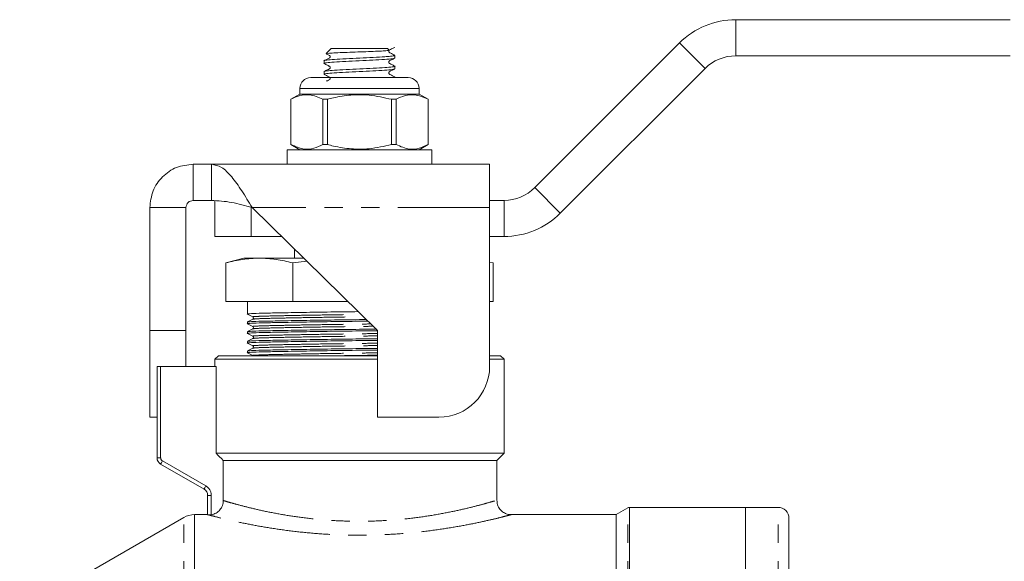
# Model space of a CAD drawing. Units: millimetres. Extents: x 121 to 286, y 73 to 275.
# Drawn here: x 142 to 210, y 237 to 274 of the extents above; entities that cross this region are included whole.
import ezdxf

# ---------------------------------------------------------------- set-up
doc = ezdxf.new("R2010")
doc.units = ezdxf.units.MM
doc.linetypes.add('PHANTOM', pattern=[12.7, 6.35, -1.27, 1.27, -1.27, 1.27, -1.27])

msp = doc.modelspace()

# ---------------------------------------------------------------- linework, layer by layer
at = {"color": 7, "linetype": 'Continuous', "lineweight": 15}
for p, q in [((191.575, 274.177), (210.552, 274.177)), ((177.675, 262.556), (187.686, 272.566)), ((163.604, 272.177), (163.26, 271.834)), ((163.604, 272.177), (167.504, 272.177)), ((167.614, 272.068), (167.504, 272.177)), ((168.004, 271.677), (167.929, 271.753)), ((163.104, 271.331), (163.104, 271.149)), ((167.933, 271.677), (168.004, 271.677)), ((168.004, 271.524), (168.004, 271.677)), ((191.575, 271.677), (210.552, 271.677)), ((163.104, 270.581), (163.104, 270.399)), ((168.004, 270.774), (168.004, 270.956)), ((179.443, 260.788), (189.453, 270.799)), ((162.179, 270.177), (165.554, 270.177)), ((165.554, 270.177), (168.929, 270.177)), ((168.004, 270.177), (168.004, 270.206)), ((161.429, 269.027), (160.804, 268.667)), ((161.429, 269.427), (161.429, 269.027)), ((169.679, 269.027), (161.429, 269.027)), ((169.679, 269.027), (169.679, 269.427)), ((170.304, 268.667), (169.679, 269.027)), ((160.804, 268.667), (160.804, 265.538)), ((160.807, 268.667), (160.804, 268.667)), ((160.807, 265.538), (160.807, 268.667)), ((163.335, 268.667), (163.026, 268.667)), ((163.026, 268.667), (163.026, 265.538)), ((163.335, 265.538), (163.335, 268.667)), ((167.773, 268.667), (167.773, 265.538)), ((168.082, 268.667), (167.773, 268.667)), ((168.082, 265.538), (168.082, 268.667)), ((170.304, 268.667), (170.301, 268.667)), ((170.301, 268.667), (170.301, 265.538)), ((170.304, 265.538), (170.304, 268.667)), ((160.554, 265.177), (160.554, 264.177)), ((170.554, 265.177), (160.554, 265.177)), ((160.804, 265.538), (161.429, 265.177)), ((160.807, 265.538), (160.804, 265.538)), ((163.335, 265.538), (163.026, 265.538)), ((168.082, 265.538), (167.773, 265.538)), ((169.679, 265.177), (170.304, 265.538)), ((170.304, 265.538), (170.301, 265.538)), ((170.554, 264.177), (170.554, 265.177)), ((154.054, 264.177), (154.054, 261.677)), ((154.054, 264.177), (155.315, 264.177)), ((155.315, 264.177), (155.315, 261.677)), ((174.554, 264.177), (155.315, 264.177)), ((174.554, 261.177), (174.554, 264.177)), ((154.054, 261.677), (155.315, 261.677)), ((155.554, 259.177), (155.554, 261.677)), ((174.554, 261.677), (175.554, 261.677)), ((151.054, 261.177), (153.554, 261.177)), ((151.054, 252.676), (151.054, 261.177)), ((153.554, 252.676), (153.554, 261.177)), ((158.122, 261.177), (166.804, 252.676)), ((174.554, 250.176), (174.554, 261.177)), ((158.054, 259.177), (155.554, 259.177)), ((158.054, 259.177), (160.164, 259.177)), ((174.554, 259.177), (175.554, 259.177)), ((161.054, 258.307), (161.054, 257.677)), ((157.554, 257.677), (156.316, 257.346)), ((158.626, 257.677), (157.554, 257.677)), ((161.696, 257.677), (158.626, 257.677)), ((161.914, 257.464), (160.935, 257.346)), ((156.316, 254.677), (156.316, 257.346)), ((160.935, 254.677), (160.935, 257.346)), ((174.792, 257.346), (174.554, 257.409)), ((174.792, 257.346), (174.554, 257.396)), ((174.792, 254.677), (174.792, 257.346)), ((156.316, 254.677), (160.935, 254.677)), ((157.804, 254.677), (157.804, 254.478)), ((157.804, 254.478), (157.804, 254.201)), ((160.935, 254.677), (164.76, 254.677)), ((174.554, 254.677), (174.792, 254.677)), ((157.804, 253.924), (157.804, 253.809)), ((151.054, 252.676), (153.554, 252.676)), ((151.054, 246.676), (151.054, 252.676)), ((153.554, 250.177), (153.554, 252.676)), ((157.804, 253.255), (157.804, 253.141)), ((166.804, 252.676), (166.804, 246.676)), ((157.804, 252.587), (157.804, 252.472)), ((157.804, 251.918), (157.804, 251.804)), ((155.804, 250.927), (155.554, 250.677)), ((155.554, 250.677), (155.554, 250.177)), ((166.804, 250.677), (155.554, 250.677)), ((155.804, 250.927), (165.554, 250.927)), ((157.804, 251.25), (157.804, 251.135)), ((165.554, 250.927), (166.804, 250.927)), ((174.554, 250.927), (175.304, 250.927)), ((175.554, 250.677), (174.554, 250.677)), ((175.554, 250.677), (175.304, 250.927)), ((175.554, 244.177), (175.554, 250.677)), ((151.554, 243.86), (151.554, 250.177)), ((151.804, 250.177), (151.554, 250.177)), ((151.804, 250.177), (155.632, 250.177)), ((155.632, 244.177), (155.632, 250.177)), ((151.054, 246.676), (151.554, 246.676)), ((166.804, 246.676), (171.054, 246.676)), ((155.632, 244.177), (175.554, 244.177)), ((175.054, 243.677), (175.554, 244.177)), ((154.804, 241.695), (151.804, 243.427)), ((156.137, 243.677), (175.054, 243.677)), ((156.137, 240.903), (156.137, 243.677)), ((175.054, 240.922), (175.054, 243.677)), ((155.054, 239.914), (155.054, 241.262)), ((184.112, 240.394), (183.304, 239.927)), ((192.254, 240.427), (184.237, 240.427)), ((194.504, 240.427), (192.254, 240.427)), ((192.254, 240.427), (192.254, 164.427)), ((153.397, 239.726), (142.054, 233.177)), ((155.054, 239.927), (154.147, 239.927)), ((183.304, 239.927), (176.038, 239.927)), ((183.304, 239.927), (183.304, 164.927)), ((195.254, 239.677), (195.254, 202.427))]:
    msp.add_line(p, q, dxfattribs=at)
at = {"color": 8, "linetype": 'PHANTOM', "lineweight": 0}
for p, q in [((191.575, 274.177), (191.575, 271.677)), ((187.686, 272.566), (189.453, 270.799)), ((165.554, 269.427), (161.429, 269.427)), ((169.679, 269.427), (165.554, 269.427)), ((177.675, 262.556), (179.443, 260.788)), ((175.554, 261.677), (175.554, 259.177)), ((158.054, 261.195), (158.054, 259.177)), ((174.554, 261.177), (158.122, 261.177)), ((151.804, 250.177), (151.804, 243.86)), ((151.554, 243.86), (151.804, 243.86)), ((151.929, 243.644), (154.929, 241.912)), ((155.054, 241.262), (155.304, 241.262)), ((155.304, 241.262), (155.304, 239.921)), ((184.112, 202.427), (184.112, 240.394)), ((184.237, 240.427), (184.237, 202.427)), ((194.504, 202.427), (194.504, 240.427)), ((153.397, 202.427), (153.397, 239.726)), ((154.147, 239.927), (154.147, 202.427))]:
    msp.add_line(p, q, dxfattribs=at)
at = {"color": 8, "linetype": 'PHANTOM', "lineweight": 0, "flags": 128}
for points in [[(151.804, 243.427), (151.806, 243.432), (151.813, 243.444), (151.825, 243.464), (151.841, 243.491), (151.859, 243.524), (151.881, 243.561), (151.905, 243.602), (151.929, 243.644)], [(154.804, 241.695), (154.806, 241.7), (154.813, 241.712), (154.825, 241.732), (154.841, 241.759), (154.859, 241.792), (154.881, 241.829), (154.905, 241.87), (154.929, 241.912)]]:
    msp.add_lwpolyline(points, dxfattribs=at)
at = {"color": 7, "linetype": 'Continuous', "lineweight": 15}
for centre, radius, start, end in [((191.575, 268.677), 5.5, 90, 135), ((191.575, 268.677), 3, 90, 135), ((162.179, 269.427), 0.75, 90, 180), ((168.929, 269.427), 0.75, 0, 90), ((175.554, 264.677), 3, 270, 315), ((175.554, 264.677), 5.5, 270, 315), ((171.054, 250.176), 3.5, 270, 0), ((152.054, 243.86), 0.5, 180, 240), ((154.554, 241.262), 0.5, 0, 60), ((184.237, 240.177), 0.25, 90, 120), ((194.504, 239.677), 0.75, 0, 90), ((154.147, 238.427), 1.5, 90, 120)]:
    msp.add_arc(centre, radius, start, end, dxfattribs=at)
at = {"color": 8, "linetype": 'PHANTOM', "lineweight": 0}
for centre, radius, start, end in [((152.054, 243.86), 0.25, 180, 240), ((154.554, 241.262), 0.75, 0, 60)]:
    msp.add_arc(centre, radius, start, end, dxfattribs=at)
at = {"color": 7, "linetype": 'Continuous', "lineweight": 15}
msp.add_ellipse((165.554, 254.201), major_axis=(0, 533.566), ratio=0.014525, start_param=1.570796, end_param=1.571315, dxfattribs=at)
for points, knots in [([(163.274, 271.806), (163.293, 271.796), (163.348, 271.768), (163.423, 271.728), (163.494, 271.697), (163.519, 271.662), (163.527, 271.636), (163.53, 271.615), (163.527, 271.594), (163.519, 271.568), (163.466, 271.499), (163.305, 271.452), (163.183, 271.382), (163.114, 271.341)], [0, 0, 0, 0, 0.078179, 0.22454, 0.299461, 0.343569, 0.367254, 0.391429, 0.415604, 0.439289, 0.483398, 0.704561, 1, 1, 1, 1]), ([(163.271, 271.823), (163.266, 271.825), (163.237, 271.835), (163.445, 271.855), (163.881, 271.882), (164.518, 271.908), (165.254, 271.936), (166.006, 271.962), (166.69, 271.99), (167.224, 272.015), (167.564, 272.043), (167.595, 272.059), (167.61, 272.066)], [0, 0, 0, 0, 0.02373, 0.138514, 0.250848, 0.363258, 0.472807, 0.58213, 0.689588, 0.795842, 0.901206, 1, 1, 1, 1]), ([(167.994, 271.716), (167.922, 271.753), (167.814, 271.808), (167.685, 271.877), (167.614, 271.908), (167.589, 271.943), (167.58, 271.969), (167.578, 271.99), (167.58, 272.011), (167.589, 272.036), (167.599, 272.057), (167.611, 272.063), (167.612, 272.063)], [0, 0, 0, 0, 0.4203274, 0.6285538, 0.7351452, 0.7979082, 0.8316052, 0.8659998, 0.9003943, 0.9340913, 0.9968454, 1, 1, 1, 1]), ([(167.612, 272.063), (167.667, 272.093), (167.796, 272.163), (167.922, 272.227), (167.994, 272.264)], [0, 0, 0, 0, 0.42564, 1, 1, 1, 1]), ([(167.914, 271.738), (167.934, 271.727), (167.971, 271.707), (167.945, 271.687), (167.933, 271.677)], [0, 0, 0, 0, 0.529474, 1, 1, 1, 1]), ([(167.933, 271.677), (167.863, 271.666), (167.724, 271.644), (167.254, 271.608), (166.533, 271.566), (165.57, 271.519), (164.61, 271.472), (163.781, 271.425), (163.266, 271.379), (163.044, 271.347), (163.106, 271.331), (163.107, 271.331)], [0, 0, 0, 0, 0.093582, 0.185598, 0.320945, 0.456292, 0.591639, 0.726986, 0.862333, 0.99768, 1, 1, 1, 1]), ([(167.965, 271.514), (167.932, 271.501), (167.857, 271.473), (167.312, 271.429), (166.502, 271.382), (165.536, 271.336), (164.578, 271.289), (163.759, 271.242), (163.245, 271.195), (163.04, 271.161), (163.128, 271.142), (163.143, 271.139)], [0, 0, 0, 0, 0.099885, 0.224885, 0.349885, 0.474885, 0.599885, 0.724885, 0.849885, 0.974885, 1, 1, 1, 1]), ([(163.114, 271.139), (163.186, 271.102), (163.294, 271.046), (163.423, 270.978), (163.494, 270.947), (163.519, 270.912), (163.527, 270.886), (163.53, 270.865), (163.527, 270.844), (163.519, 270.818), (163.466, 270.749), (163.305, 270.702), (163.183, 270.632), (163.114, 270.591)], [0, 0, 0, 0, 0.242711, 0.362946, 0.424495, 0.460731, 0.480188, 0.500048, 0.519909, 0.539366, 0.575602, 0.757292, 1, 1, 1, 1]), ([(167.994, 270.966), (167.922, 271.003), (167.814, 271.058), (167.685, 271.127), (167.614, 271.158), (167.589, 271.193), (167.58, 271.219), (167.578, 271.24), (167.58, 271.261), (167.589, 271.287), (167.641, 271.355), (167.803, 271.403), (167.924, 271.473), (167.994, 271.514)], [0, 0, 0, 0, 0.24271, 0.362945, 0.424494, 0.46073, 0.480187, 0.500047, 0.519908, 0.539365, 0.575606, 0.757293, 1, 1, 1, 1]), ([(167.965, 270.966), (167.98, 270.963), (168.068, 270.944), (167.863, 270.91), (167.349, 270.863), (166.53, 270.816), (165.571, 270.769), (164.61, 270.722), (163.781, 270.675), (163.266, 270.629), (163.044, 270.597), (163.106, 270.581), (163.107, 270.581)], [0, 0, 0, 0, 0.024448, 0.146132, 0.267815, 0.389498, 0.511181, 0.632865, 0.754548, 0.876231, 0.997914, 1, 1, 1, 1]), ([(167.965, 270.764), (167.932, 270.751), (167.857, 270.723), (167.312, 270.679), (166.502, 270.632), (165.536, 270.586), (164.578, 270.539), (163.759, 270.492), (163.245, 270.445), (163.04, 270.411), (163.128, 270.392), (163.143, 270.389)], [0, 0, 0, 0, 0.099885, 0.224885, 0.349885, 0.474885, 0.599885, 0.724885, 0.849885, 0.974885, 1, 1, 1, 1]), ([(163.114, 270.389), (163.186, 270.352), (163.294, 270.296), (163.423, 270.228), (163.494, 270.197), (163.519, 270.162), (163.527, 270.136), (163.53, 270.115), (163.527, 270.094), (163.519, 270.068), (163.467, 269.999), (163.367, 269.974), (163.298, 269.936), (163.281, 269.927)], [0, 0, 0, 0, 0.2983206, 0.4461058, 0.5217574, 0.5662961, 0.5902194, 0.6146303, 0.6390413, 0.6629572, 0.7074959, 0.9308133, 1, 1, 1, 1]), ([(167.994, 270.216), (167.922, 270.253), (167.814, 270.308), (167.685, 270.377), (167.614, 270.408), (167.589, 270.443), (167.58, 270.469), (167.578, 270.49), (167.58, 270.511), (167.589, 270.537), (167.641, 270.605), (167.803, 270.653), (167.924, 270.723), (167.994, 270.764)], [0, 0, 0, 0, 0.242708, 0.362946, 0.424495, 0.460731, 0.480188, 0.500048, 0.519909, 0.539366, 0.575602, 0.757292, 1, 1, 1, 1]), ([(167.965, 270.216), (167.981, 270.213), (168.047, 270.2), (167.958, 270.187), (167.891, 270.177)], [0, 0, 0, 0, 0.243225, 1, 1, 1, 1]), ([(160.807, 268.667), (161.014, 268.764), (161.433, 268.961), (162.188, 269.032), (162.714, 268.803), (163.026, 268.667)], [0, 0, 0, 0, 0.284037, 0.574539, 1, 1, 1, 1]), ([(163.335, 268.667), (163.474, 268.702), (164.009, 268.84), (164.972, 268.994), (166.335, 268.996), (167.259, 268.784), (167.773, 268.667)], [0, 0, 0, 0, 0.09581, 0.369092, 0.649056, 1, 1, 1, 1]), ([(168.082, 268.667), (168.289, 268.764), (168.708, 268.961), (169.462, 269.032), (169.988, 268.803), (170.301, 268.667)], [0, 0, 0, 0, 0.284037, 0.574539, 1, 1, 1, 1]), ([(163.026, 265.538), (162.819, 265.441), (162.4, 265.244), (161.645, 265.172), (161.12, 265.402), (160.807, 265.538)], [0, 0, 0, 0, 0.284037, 0.574539, 1, 1, 1, 1]), ([(167.773, 265.538), (167.259, 265.421), (166.345, 265.211), (164.983, 265.21), (164.019, 265.362), (163.474, 265.502), (163.335, 265.538)], [0, 0, 0, 0, 0.350942, 0.623886, 0.90419, 1, 1, 1, 1]), ([(170.301, 265.538), (170.093, 265.441), (169.675, 265.244), (168.92, 265.172), (168.394, 265.402), (168.082, 265.538)], [0, 0, 0, 0, 0.284037, 0.574539, 1, 1, 1, 1]), ([(151.054, 261.177), (151.099, 261.571), (151.189, 262.357), (151.883, 263.348), (152.875, 264.042), (153.661, 264.132), (154.054, 264.177)], [0, 0, 0, 0, 0.25, 0.5, 0.75, 1, 1, 1, 1]), ([(155.315, 264.177), (155.549, 264.132), (156.016, 264.042), (156.718, 263.348), (157.42, 262.357), (157.888, 261.571), (158.122, 261.177)], [0, 0, 0, 0, 0.25, 0.5, 0.75, 1, 1, 1, 1]), ([(153.554, 261.177), (153.585, 261.313), (153.649, 261.583), (153.919, 261.646), (154.054, 261.677)], [0, 0, 0, 0, 0.5, 1, 1, 1, 1]), ([(155.315, 261.677), (155.782, 261.646), (156.718, 261.583), (157.654, 261.313), (158.122, 261.177)], [0, 0, 0, 0, 0.5000001, 1, 1, 1, 1]), ([(158.626, 257.677), (158.24, 257.661), (157.468, 257.629), (156.701, 257.44), (156.316, 257.346)], [0, 0, 0, 0, 0.498791, 1, 1, 1, 1]), ([(160.935, 257.346), (160.552, 257.44), (159.785, 257.628), (159.013, 257.661), (158.626, 257.677)], [0, 0, 0, 0, 0.498963, 1, 1, 1, 1]), ([(165.477, 253.975), (164.837, 253.967), (163.51, 253.95), (161.629, 253.921), (160.002, 253.891), (158.757, 253.865), (158.018, 253.839), (157.713, 253.818), (157.822, 253.807), (157.832, 253.806)], [0, 0, 0, 0, 0.15597, 0.323622, 0.491274, 0.653211, 0.815149, 0.982801, 1, 1, 1, 1]), ([(157.807, 253.806), (157.869, 253.774), (157.995, 253.708), (158.12, 253.643), (158.183, 253.61)], [0, 0, 0, 0, 0.500008, 1, 1, 1, 1]), ([(158.183, 253.454), (158.12, 253.421), (157.995, 253.356), (157.869, 253.291), (157.807, 253.258)], [0, 0, 0, 0, 0.499996, 1, 1, 1, 1]), ([(157.832, 253.258), (157.882, 253.267), (157.985, 253.286), (158.778, 253.311), (160.003, 253.337), (161.638, 253.367), (163.538, 253.396), (165.061, 253.416), (165.876, 253.427), (166.035, 253.429)], [0, 0, 0, 0, 0.148848, 0.309058, 0.469269, 0.635133, 0.800998, 0.961208, 1, 1, 1, 1]), ([(158.183, 253.61), (158.203, 253.593), (158.236, 253.566), (158.224, 253.484), (158.197, 253.464), (158.183, 253.454)], [0, 0, 0, 0, 0.454511, 0.719981, 1, 1, 1, 1]), ([(166.151, 253.316), (165.951, 253.313), (165.094, 253.302), (163.531, 253.282), (161.629, 253.252), (160.002, 253.223), (158.757, 253.196), (158.018, 253.17), (157.713, 253.149), (157.822, 253.139), (157.832, 253.138)], [0, 0, 0, 0, 0.046761, 0.20021, 0.359075, 0.517939, 0.671388, 0.824837, 0.983702, 1, 1, 1, 1]), ([(166.804, 252.656), (166.387, 252.65), (165.314, 252.636), (163.531, 252.613), (161.629, 252.584), (160.002, 252.554), (158.757, 252.528), (158.018, 252.502), (157.713, 252.481), (157.822, 252.47), (157.832, 252.469)], [0, 0, 0, 0, 0.09287, 0.2388968, 0.3900768, 0.5412568, 0.6872835, 0.8333102, 0.9844903, 1, 1, 1, 1]), ([(157.807, 253.138), (157.869, 253.105), (157.995, 253.04), (158.12, 252.975), (158.183, 252.942)], [0, 0, 0, 0, 0.5000079, 1, 1, 1, 1]), ([(158.183, 252.786), (158.12, 252.753), (157.995, 252.688), (157.869, 252.623), (157.807, 252.59)], [0, 0, 0, 0, 0.499996, 1, 1, 1, 1]), ([(157.832, 252.59), (157.882, 252.599), (157.985, 252.617), (158.778, 252.643), (160.003, 252.669), (161.637, 252.698), (163.539, 252.728), (165.304, 252.75), (166.358, 252.765), (166.757, 252.77)], [0, 0, 0, 0, 0.140605, 0.291944, 0.443282, 0.599961, 0.75664, 0.907979, 1, 1, 1, 1]), ([(158.183, 252.942), (158.203, 252.925), (158.236, 252.897), (158.224, 252.816), (158.197, 252.796), (158.183, 252.786)], [0, 0, 0, 0, 0.454523, 0.719987, 1, 1, 1, 1]), ([(166.804, 251.988), (166.387, 251.982), (165.314, 251.968), (163.531, 251.945), (161.629, 251.915), (160.002, 251.886), (158.757, 251.859), (158.018, 251.833), (157.713, 251.812), (157.822, 251.802), (157.832, 251.801)], [0, 0, 0, 0, 0.09287, 0.2388968, 0.3900768, 0.5412569, 0.6872836, 0.8333103, 0.9844904, 1, 1, 1, 1]), ([(157.807, 252.469), (157.869, 252.437), (157.995, 252.371), (158.12, 252.306), (158.183, 252.273)], [0, 0, 0, 0, 0.500006, 1, 1, 1, 1]), ([(158.183, 252.117), (158.12, 252.084), (157.995, 252.019), (157.869, 251.954), (157.807, 251.921)], [0, 0, 0, 0, 0.499996, 1, 1, 1, 1]), ([(157.832, 251.921), (157.882, 251.93), (157.985, 251.949), (158.778, 251.974), (160.003, 252), (161.637, 252.03), (163.539, 252.059), (165.32, 252.082), (166.39, 252.097), (166.804, 252.102)], [0, 0, 0, 0, 0.140098, 0.29089, 0.441682, 0.597796, 0.753909, 0.904702, 1, 1, 1, 1]), ([(158.183, 252.273), (158.193, 252.266), (158.215, 252.251), (158.235, 252.2), (158.219, 252.143), (158.195, 252.126), (158.183, 252.117)], [0, 0, 0, 0, 0.236475, 0.485778, 0.742741, 1, 1, 1, 1]), ([(166.804, 251.319), (166.387, 251.313), (165.314, 251.299), (163.531, 251.276), (161.629, 251.247), (160.002, 251.217), (158.757, 251.191), (158.018, 251.165), (157.713, 251.144), (157.822, 251.133), (157.832, 251.132)], [0, 0, 0, 0, 0.09287, 0.238897, 0.390077, 0.541257, 0.687283, 0.83331, 0.98449, 1, 1, 1, 1]), ([(157.807, 251.801), (157.869, 251.768), (157.995, 251.703), (158.12, 251.638), (158.183, 251.605)], [0, 0, 0, 0, 0.500006, 1, 1, 1, 1]), ([(158.183, 251.449), (158.12, 251.416), (157.995, 251.351), (157.869, 251.286), (157.807, 251.253)], [0, 0, 0, 0, 0.4999942, 1, 1, 1, 1]), ([(157.832, 251.253), (157.882, 251.262), (157.985, 251.28), (158.778, 251.306), (160.003, 251.332), (161.637, 251.361), (163.539, 251.391), (165.32, 251.414), (166.39, 251.428), (166.804, 251.434)], [0, 0, 0, 0, 0.1400977, 0.2908899, 0.4416821, 0.5977958, 0.7539094, 0.9047016, 1, 1, 1, 1]), ([(158.183, 251.605), (158.196, 251.595), (158.223, 251.576), (158.237, 251.495), (158.204, 251.467), (158.183, 251.449)], [0, 0, 0, 0, 0.27511, 0.538865, 1, 1, 1, 1]), ([(157.807, 251.132), (157.869, 251.1), (157.995, 251.034), (158.12, 250.969), (158.183, 250.936)], [0, 0, 0, 0, 0.5000058, 1, 1, 1, 1]), ([(155.304, 239.921), (155.418, 239.941), (155.531, 239.981), (155.732, 240.095), (155.824, 240.171), (155.975, 240.347), (156.035, 240.45), (156.115, 240.668), (156.137, 240.785), (156.137, 240.903)], [0, 0, 0, 0, 0.25, 0.25, 0.5, 0.5, 0.75, 0.75, 1, 1, 1, 1]), ([(176.037, 239.929), (176.029, 239.929), (175.941, 239.922), (175.76, 239.963), (175.496, 240.076), (175.253, 240.297), (175.08, 240.596), (175.07, 240.821), (175.065, 240.926)], [0, 0, 0, 0, 0.0161, 0.170584, 0.353199, 0.568515, 0.798974, 1, 1, 1, 1])]:
    msp.add_open_spline(points, degree=3, knots=knots, dxfattribs=at)
at = {"color": 8, "linetype": 'PHANTOM', "lineweight": 0}
for points, knots in [([(158.207, 253.611), (158.197, 253.612), (158.093, 253.622), (158.384, 253.643), (159.088, 253.669), (160.272, 253.696), (161.822, 253.725), (163.631, 253.755), (164.968, 253.773), (165.634, 253.782), (165.674, 253.783)], [0, 0, 0, 0, 0.0174725, 0.182319, 0.3415462, 0.5007733, 0.6656199, 0.8304664, 0.9896935, 1, 1, 1, 1]), ([(158.207, 253.454), (158.254, 253.463), (158.352, 253.481), (159.105, 253.507), (160.27, 253.533), (161.825, 253.562), (163.633, 253.592), (165.025, 253.611), (165.744, 253.621), (165.838, 253.622)], [0, 0, 0, 0, 0.1505708, 0.3132521, 0.4759333, 0.6443559, 0.8127784, 0.9754597, 1, 1, 1, 1]), ([(158.207, 252.942), (158.197, 252.943), (158.093, 252.954), (158.384, 252.975), (159.088, 253.001), (160.273, 253.027), (161.822, 253.057), (163.632, 253.086), (165.194, 253.107), (166.083, 253.12), (166.347, 253.123)], [0, 0, 0, 0, 0.016529, 0.172468, 0.323091, 0.473714, 0.629653, 0.785592, 0.936215, 1, 1, 1, 1]), ([(158.207, 252.785), (158.254, 252.794), (158.352, 252.813), (159.105, 252.838), (160.27, 252.864), (161.825, 252.894), (163.634, 252.923), (165.251, 252.945), (166.193, 252.958), (166.511, 252.963)], [0, 0, 0, 0, 0.142267, 0.295978, 0.449688, 0.608823, 0.767958, 0.921668, 1, 1, 1, 1]), ([(158.207, 252.274), (158.197, 252.275), (158.093, 252.285), (158.384, 252.306), (159.088, 252.332), (160.273, 252.359), (161.822, 252.388), (163.632, 252.418), (165.348, 252.441), (166.388, 252.456), (166.804, 252.461)], [0, 0, 0, 0, 0.015944, 0.166368, 0.311664, 0.45696, 0.607384, 0.757807, 0.903104, 1, 1, 1, 1]), ([(158.207, 252.117), (158.254, 252.126), (158.352, 252.144), (159.105, 252.17), (160.27, 252.196), (161.825, 252.225), (163.634, 252.255), (165.35, 252.278), (166.389, 252.293), (166.804, 252.299)], [0, 0, 0, 0, 0.138935, 0.289045, 0.439154, 0.594562, 0.749969, 0.900078, 1, 1, 1, 1]), ([(158.207, 251.605), (158.197, 251.606), (158.093, 251.617), (158.384, 251.638), (159.088, 251.664), (160.273, 251.69), (161.822, 251.72), (163.632, 251.749), (165.348, 251.772), (166.388, 251.787), (166.804, 251.793)], [0, 0, 0, 0, 0.015944, 0.166368, 0.311664, 0.45696, 0.607384, 0.757807, 0.903104, 1, 1, 1, 1]), ([(158.207, 251.448), (158.254, 251.457), (158.352, 251.476), (159.105, 251.501), (160.27, 251.527), (161.825, 251.557), (163.634, 251.586), (165.35, 251.609), (166.389, 251.624), (166.804, 251.63)], [0, 0, 0, 0, 0.138935, 0.289045, 0.439154, 0.594562, 0.749969, 0.900078, 1, 1, 1, 1]), ([(158.207, 250.937), (158.197, 250.938), (158.093, 250.948), (158.384, 250.969), (159.088, 250.995), (160.273, 251.022), (161.822, 251.051), (163.632, 251.081), (165.348, 251.104), (166.388, 251.119), (166.804, 251.124)], [0, 0, 0, 0, 0.015944, 0.166368, 0.311664, 0.45696, 0.607384, 0.757808, 0.903104, 1, 1, 1, 1]), ([(164.374, 250.927), (164.768, 250.933), (165.578, 250.944), (166.388, 250.956), (166.804, 250.962)], [0, 0, 0, 0, 0.486051, 1, 1, 1, 1]), ([(156.137, 240.903), (156.226, 240.876), (156.41, 240.821), (157.003, 240.652), (157.561, 240.505), (158.194, 240.349), (158.895, 240.185), (160.101, 239.946), (161.454, 239.734), (162.896, 239.572), (164.432, 239.475), (166.009, 239.457), (167.607, 239.524), (169.148, 239.668), (170.597, 239.875), (171.875, 240.114), (172.975, 240.36), (173.85, 240.583), (174.514, 240.768), (174.91, 240.884), (175.082, 240.936), (175.042, 240.924), (175.036, 240.922)], [0, 0, 0, 0, 0.0527363, 0.1080876, 0.1650929, 0.1663321, 0.2211574, 0.2774955, 0.3306545, 0.3852537, 0.4387378, 0.4938165, 0.5491704, 0.6062846, 0.6620921, 0.7195502, 0.7738218, 0.829565, 0.8829473, 0.9378285, 0.9911569, 1, 1, 1, 1]), ([(176.038, 239.923), (176.043, 239.925), (176.088, 239.936), (175.901, 239.887), (175.463, 239.773), (174.737, 239.595), (173.764, 239.377), (172.56, 239.138), (171.138, 238.904), (169.553, 238.704), (167.838, 238.561), (166.09, 238.496), (164.332, 238.512), (162.65, 238.605), (161.04, 238.763), (159.557, 238.967), (158.209, 239.202), (157.053, 239.439), (156.121, 239.655), (155.429, 239.828), (155.226, 239.882), (155.123, 239.909)], [0, 0, 0, 0, 0.00702, 0.060987, 0.113506, 0.167569, 0.221304, 0.276532, 0.332306, 0.389682, 0.445447, 0.502867, 0.556801, 0.612248, 0.665526, 0.720209, 0.774671, 0.830634, 0.885791, 0.942648, 1, 1, 1, 1])]:
    msp.add_open_spline(points, degree=3, knots=knots, dxfattribs=at)
at = {"color": 7, "linetype": 'Continuous', "lineweight": 15}
for points in [[(156.137, 243.677), (155.968, 243.844), (155.8, 244.011), (155.632, 244.177)], [(155.123, 239.909), (155.079, 239.911), (155.054, 239.912), (155.054, 239.914)], [(155.304, 239.921), (155.237, 239.91), (155.17, 239.908), (155.123, 239.909)]]:
    msp.add_open_spline(points, degree=3, dxfattribs=at)

doc.saveas('drawing.dxf')
